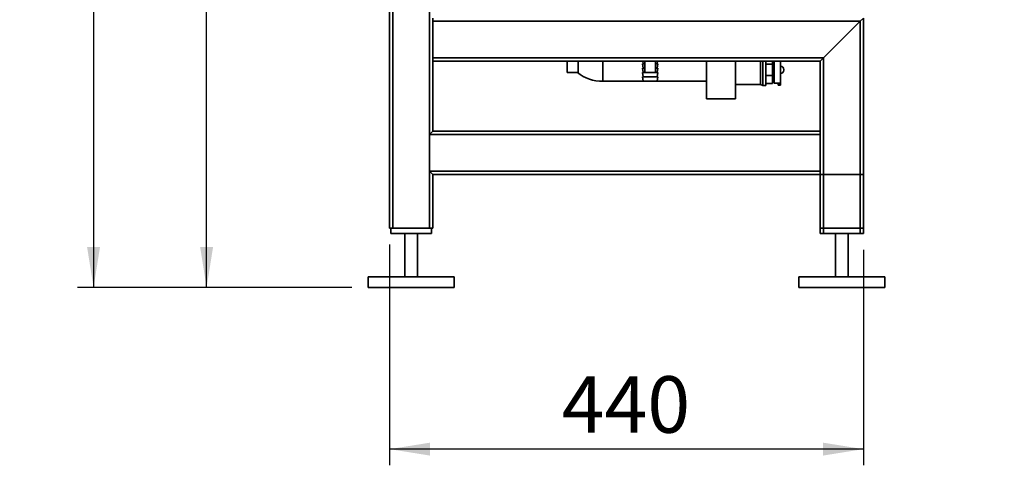
# Paper-space layout 'Blatt1' of a CAD drawing. Units: millimetres. Extents: x 0 to 6300, y 0 to 4455.
# Drawn here: x 2191 to 3106, y 1832 to 2246 of the extents above; entities that cross this region are included whole.
import ezdxf

# ---------------------------------------------------------------- set-up
doc = ezdxf.new("R2010")
doc.units = ezdxf.units.MM
doc.layers.add('1', color=7, linetype='Continuous')
doc.styles.add('SLDTEXTSTYLE0', font='TXT', dxfattribs={"width": 0.605})
doc.dimstyles.new('SLDDIMSTYLE0', dxfattribs={"dimtxt": 52.5, "dimasz": 37.5, "dimexe": 0, "dimexo": 0.0625, "dimgap": 13.125, "dimtad": 1, "dimdec": 1, "dimrnd": 1e-09, "dimzin": 12, "dimdsep": 46, "dimtxsty": 'SLDTEXTSTYLE0', "dimsah": 1, "dimcen": 0.09, "dimadec": 0, "dimazin": 3, "dimtfac": 1, "dimtdec": 1, "dimtofl": 0, "dimtmove": 0, "dimatfit": 3, "dimfxl": 1, "dimfrac": 2, "dimtolj": 1, "dimtzin": 12, "dimarcsym": 0})
doc.dimstyles.new('SLDDIMSTYLE2', dxfattribs={"dimtxt": 52.5, "dimasz": 37.5, "dimexe": 0, "dimexo": 0.0625, "dimgap": 13.125, "dimtad": 1, "dimdec": 0, "dimrnd": 1e-09, "dimzin": 12, "dimdsep": 46, "dimtxsty": 'SLDTEXTSTYLE0', "dimsah": 1, "dimcen": 0.09, "dimadec": 0, "dimazin": 3, "dimtfac": 1, "dimtdec": 0, "dimtofl": 0, "dimtmove": 0, "dimatfit": 3, "dimfxl": 1, "dimfrac": 2, "dimtolj": 1, "dimtzin": 12, "dimarcsym": 0})

# ---------------------------------------------------------------- blocks, each defined once
blk = doc.blocks.new('_D_5')
at = {"layer": '1', "ltscale": 15}
for p, q in [((3090.78, 3729.58), (2244.88, 3729.58)), ((2259.88, 3729.58), (2259.88, 1997.3)), ((2499.88, 1997.3), (2244.88, 1997.3))]:
    blk.add_line(p, q, dxfattribs=at)
for points in [[(2259.88, 3729.58), (2253.88, 3692.08), (2265.88, 3692.08)], [(2259.88, 1997.3), (2265.88, 2034.8), (2253.88, 2034.8)]]:
    blk.add_solid(points, dxfattribs=at)
at = {"layer": '1', "ltscale": 15, "insert": (2192.21, 2783.23), "char_height": 52.5, "attachment_point": 1, "rotation": 90, "style": 'SLDTEXTSTYLE0'}
blk.add_mtext('1732', dxfattribs=at)
blk = doc.blocks.new('_D_6')
at = {"layer": '1', "ltscale": 15}
for p, q in [((2534.88, 2037.3), (2534.88, 1832.3)), ((2974.88, 2032.3), (2974.88, 1832.3)), ((2974.88, 1847.3), (2534.88, 1847.3))]:
    blk.add_line(p, q, dxfattribs=at)
for points in [[(2534.88, 1847.3), (2572.38, 1841.3), (2572.38, 1853.3)], [(2974.88, 1847.3), (2937.38, 1853.3), (2937.38, 1841.3)]]:
    blk.add_solid(points, dxfattribs=at)
at = {"layer": '1', "ltscale": 15, "insert": (2694.73, 1914.97), "char_height": 52.5, "attachment_point": 1, "style": 'SLDTEXTSTYLE0'}
blk.add_mtext('440', dxfattribs=at)
blk = doc.blocks.new('_D_7')
at = {"layer": '1', "ltscale": 15}
for p, q in [((2522.88, 3597.3), (2349.88, 3597.3)), ((2364.88, 1997.3), (2364.88, 3597.3)), ((2499.88, 1997.3), (2349.88, 1997.3))]:
    blk.add_line(p, q, dxfattribs=at)
for points in [[(2364.88, 3597.3), (2358.88, 3559.8), (2370.88, 3559.8)], [(2364.88, 1997.3), (2370.88, 2034.8), (2358.88, 2034.8)]]:
    blk.add_solid(points, dxfattribs=at)
at = {"layer": '1', "ltscale": 15, "insert": (2297.21, 2717.09), "char_height": 52.5, "attachment_point": 1, "rotation": 90, "style": 'SLDTEXTSTYLE0'}
blk.add_mtext('1600', dxfattribs=at)

psp = doc.layouts.new('Blatt1')

# ---------------------------------------------------------------- linework, layer by layer
at = {"color": 7, "linetype": 'Continuous', "lineweight": 35, "ltscale": 15}
for p, q in [((2534.88, 2052.3), (2534.88, 3070.3)), ((2537.88, 2052.3), (2537.88, 3067.3)), ((2571.88, 2052.3), (2571.88, 3067.3)), ((2574.88, 2244.3), (2574.88, 2247.3)), ((2971.88, 2244.3), (2574.88, 2244.3)), ((2574.88, 2210.3), (2574.88, 2244.3)), ((2937.88, 2210.3), (2971.88, 2244.3)), ((2971.88, 2244.3), (2974.88, 2247.3)), ((2971.88, 2047.3), (2971.88, 2244.3)), ((2974.88, 2047.3), (2974.88, 2247.3)), ((2937.88, 2210.3), (2574.88, 2210.3)), ((2574.88, 2207.3), (2574.88, 2210.3)), ((2574.88, 2142.3), (2574.88, 2207.3)), ((2934.88, 2207.3), (2574.88, 2207.3)), ((2699.88, 2207.3), (2699.88, 2196.7)), ((2709.88, 2196.7), (2709.88, 2207.3)), ((2732.88, 2207.3), (2732.88, 2199.3)), ((2732.88, 2207.3), (2732.88, 2188.65)), ((2769.88, 2204.8), (2770.38, 2200.8)), ((2769.88, 2204.8), (2771.88, 2204.8)), ((2770.07, 2207.3), (2770.38, 2204.8)), ((2771.88, 2207.3), (2771.88, 2196.7)), ((2781.88, 2196.7), (2781.88, 2207.3)), ((2781.88, 2204.8), (2783.88, 2204.8)), ((2783.38, 2204.8), (2783.7, 2207.3)), ((2783.38, 2200.8), (2783.88, 2204.8)), ((2829.25, 2207.3), (2829.25, 2172.3)), ((2856.15, 2172.3), (2856.15, 2207.3)), ((2879.39, 2199.3), (2879.39, 2207.3)), ((2881.38, 2199.3), (2881.38, 2207.3)), ((2884.38, 2199.3), (2884.38, 2207.3)), ((2890.38, 2204.52), (2884.38, 2204.52)), ((2890.38, 2207.3), (2890.38, 2204.52)), ((2890.38, 2204.52), (2890.38, 2194.07)), ((2891.88, 2199.3), (2891.88, 2207.3)), ((2897.88, 2186.86), (2897.88, 2207.3)), ((2934.88, 2207.3), (2937.88, 2210.3)), ((2934.88, 2142.3), (2934.88, 2207.3)), ((2937.88, 2047.3), (2937.88, 2210.3)), ((2709.88, 2196.7), (2699.88, 2196.7)), ((2732.88, 2199.3), (2732.88, 2188.65)), ((2769.88, 2200.8), (2770.38, 2196.8)), ((2769.88, 2200.8), (2771.88, 2200.8)), ((2769.88, 2196.8), (2770.38, 2192.8)), ((2769.88, 2196.8), (2771.88, 2196.8)), ((2781.88, 2196.7), (2771.88, 2196.7)), ((2781.88, 2200.8), (2783.88, 2200.8)), ((2781.88, 2196.8), (2783.88, 2196.8)), ((2783.38, 2196.8), (2783.88, 2200.8)), ((2783.38, 2192.8), (2783.88, 2196.8)), ((2879.39, 2185.8), (2879.39, 2199.3)), ((2881.38, 2184.65), (2881.38, 2199.3)), ((2884.38, 2184.65), (2884.38, 2199.3)), ((2891.88, 2186.8), (2891.88, 2199.3)), ((2897.9, 2202.58), (2897.88, 2202.58)), ((2897.88, 2196.02), (2897.9, 2196.02)), ((2897.9, 2199.3), (2897.9, 2202.58)), ((2897.9, 2196.02), (2897.9, 2199.3)), ((2900.9, 2199.02), (2900.9, 2199.58)), ((2732.88, 2188.65), (2829.25, 2188.65)), ((2769.88, 2192.8), (2770.38, 2188.8)), ((2769.88, 2192.8), (2783.88, 2192.8)), ((2770.38, 2188.8), (2783.38, 2188.8)), ((2783.38, 2188.8), (2783.88, 2192.8)), ((2856.15, 2185.8), (2879.39, 2185.8)), ((2879.39, 2185.8), (2881.38, 2184.65)), ((2890.38, 2194.07), (2884.38, 2194.07)), ((2890.38, 2186.68), (2884.38, 2186.68)), ((2890.38, 2194.07), (2890.38, 2186.68)), ((2890.38, 2188.65), (2891.88, 2188.65)), ((2891.88, 2186.8), (2895.88, 2186.8)), ((2897.88, 2186.86), (2895.88, 2186.86)), ((2895.88, 2186.86), (2895.88, 2186.3)), ((2895.88, 2186.3), (2895.88, 2185.05)), ((2895.88, 2186.3), (2897.88, 2186.3)), ((2897.88, 2186.86), (2897.88, 2186.3)), ((2897.88, 2186.3), (2897.88, 2185.05)), ((2881.38, 2184.65), (2884.38, 2184.65)), ((2895.88, 2185.05), (2897.88, 2185.05)), ((2829.25, 2172.3), (2849.43, 2172.3)), ((2849.43, 2172.3), (2856.15, 2172.3)), ((2571.88, 2139.3), (2574.88, 2142.3)), ((2934.88, 2142.3), (2574.88, 2142.3)), ((2934.88, 2142.3), (2934.88, 2139.3)), ((2571.88, 2105.3), (2571.88, 2139.3)), ((2934.88, 2139.3), (2571.88, 2139.3)), ((2934.88, 2105.3), (2934.88, 2139.3)), ((2934.88, 2105.3), (2571.88, 2105.3)), ((2574.88, 2102.3), (2571.88, 2105.3)), ((2934.88, 2105.3), (2934.88, 2102.3)), ((2574.88, 2052.3), (2574.88, 2102.3)), ((2934.88, 2102.3), (2574.88, 2102.3)), ((2934.88, 2052.3), (2934.88, 2102.3)), ((2934.88, 2102.3), (2937.88, 2102.3)), ((2934.88, 2047.3), (2934.88, 2102.3)), ((2937.88, 2052.3), (2937.88, 2102.3)), ((2937.88, 2102.3), (2971.88, 2102.3)), ((2971.88, 2052.3), (2971.88, 2102.3)), ((2971.88, 2102.3), (2974.88, 2102.3)), ((2974.88, 2052.3), (2974.88, 2102.3)), ((2537.88, 2052.3), (2534.88, 2052.3)), ((2535.88, 2052.3), (2535.88, 2047.3)), ((2571.88, 2052.3), (2537.88, 2052.3)), ((2574.88, 2052.3), (2571.88, 2052.3)), ((2573.88, 2052.3), (2573.88, 2047.3)), ((2937.88, 2052.3), (2934.88, 2052.3)), ((2971.88, 2052.3), (2937.88, 2052.3)), ((2974.88, 2052.3), (2971.88, 2052.3)), ((2573.88, 2047.3), (2535.88, 2047.3)), ((2548.88, 2047.3), (2548.88, 2007.3)), ((2560.88, 2007.3), (2560.88, 2047.3)), ((2937.88, 2047.3), (2934.88, 2047.3)), ((2971.88, 2047.3), (2937.88, 2047.3)), ((2948.88, 2047.3), (2948.88, 2007.3)), ((2960.88, 2007.3), (2960.88, 2047.3)), ((2974.88, 2047.3), (2971.88, 2047.3)), ((2514.88, 2007.3), (2514.88, 1997.3)), ((2594.88, 2007.3), (2514.88, 2007.3)), ((2594.88, 1997.3), (2594.88, 2007.3)), ((2914.88, 2007.3), (2914.88, 1997.3)), ((2994.88, 2007.3), (2914.88, 2007.3)), ((2994.88, 1997.3), (2994.88, 2007.3)), ((2594.88, 1997.3), (2514.88, 1997.3)), ((2994.88, 1997.3), (2914.88, 1997.3))]:
    psp.add_line(p, q, dxfattribs=at)
at = {"color": 7, "linetype": 'Continuous', "lineweight": 35, "ltscale": 225}
for centre, radius, start, end in [((2732.88, 2227.3), 38.65, 232.33143, 270), ((2897.9, 2199.58), 3, 0, 90), ((2897.9, 2199.02), 3, 270, 0)]:
    psp.add_arc(centre, radius, start, end, dxfattribs=at)

# ---------------------------------------------------------------- dimensions: what is measured, and where the dimension line sits
at = {"layer": '1', "ltscale": 15}
for base, p1, p2, dimstyle, picture, middle in [((2259.88, 1997.3), (3105.78, 3729.58), (2514.88, 1997.3), 'SLDDIMSTYLE2', '_D_5', (2259.88, 2863.44)), ((2364.88, 3597.3), (2514.88, 1997.3), (2537.88, 3597.3), 'SLDDIMSTYLE0', '_D_7', (2364.88, 2797.3))]:
    dim = psp.add_linear_dim(base=base, p1=p1, p2=p2, angle=90, dimstyle=dimstyle, dxfattribs=at)
    dim.commit()
    dim.dimension.update_dxf_attribs({"geometry": picture, "text_midpoint": middle, "dimtype": 160})
dim = psp.add_linear_dim(base=(2534.88, 1847.3), p1=(2974.88, 2047.3), p2=(2534.88, 2052.3), dimstyle='SLDDIMSTYLE0', dxfattribs=at)
dim.commit()
dim.dimension.update_dxf_attribs({"geometry": '_D_6', "text_midpoint": (2754.88, 1847.3), "dimtype": 160})

doc.saveas('drawing.dxf')
